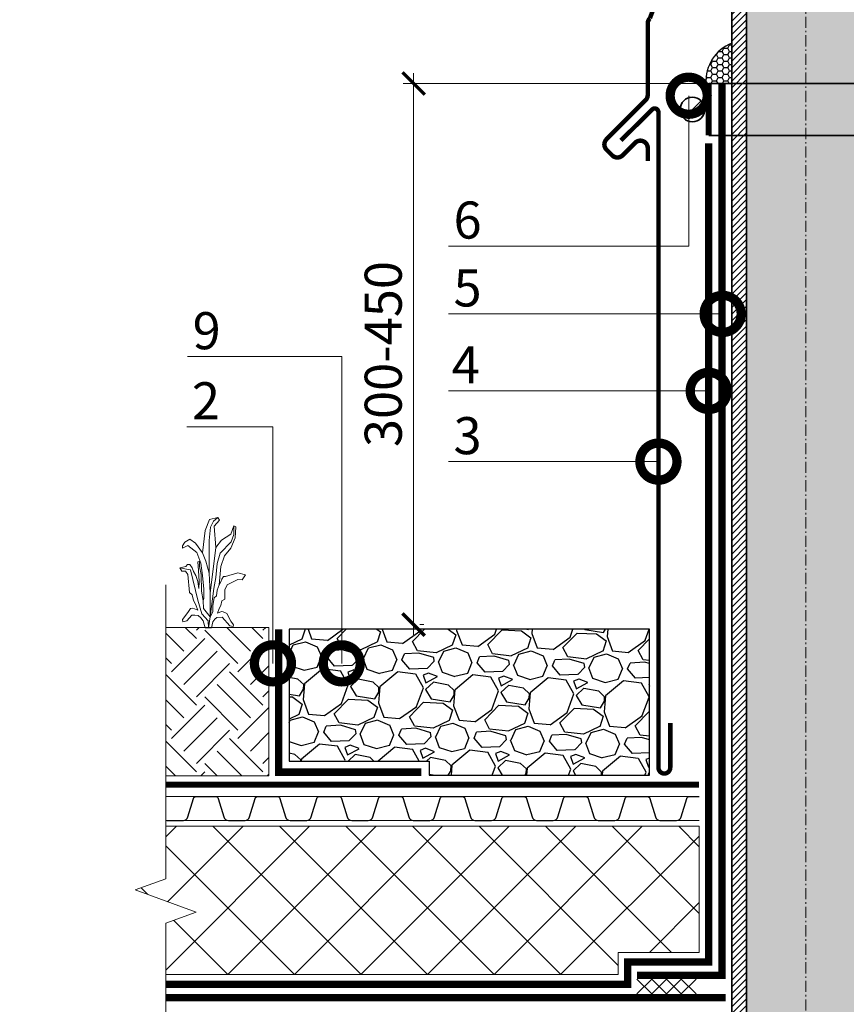
# Model space of a CAD drawing. Units: millimetres. Extents: x -95099 to 67324, y -29417 to 3415.
# Drawn here: x 29531 to 30089, y -14284 to -13620 of the extents above; entities that cross this region are included whole.
import ezdxf
from ezdxf import colors
from ezdxf.entities.mleader import LeaderData, LeaderLine
from ezdxf.math import Vec2, Vec3

# ---------------------------------------------------------------- set-up
doc = ezdxf.new("R2010")
doc.units = ezdxf.units.MM
for name, pattern in [('Штрих-пунктирная', [20, 7.5, -2, 1, -2, 7.5]), ('Штриховая', [6, 2, -2, 2]), ('штриховая 50', [1, 0.5, -0.5])]:
    doc.linetypes.add(name, pattern=pattern)
doc.layers.get('0').update_dxf_attribs({"lineweight": 30})
doc.layers.get('DEFPOINTS').update_dxf_attribs({"color": 251, "lineweight": 0})
for name, color, linetype, lineweight in [('FP-XX-МАРКИ ПОМЕЩЕНИЙ', 250, 'Continuous', 25), ('TN-Геотекстиль иглопробивной', 252, 'Штрих-пунктирная', 9), ('TN-ГЕРМЕТИК', 20, 'Continuous', 30), ('TN-ГИДРОИЗОЛЯЦИЯ ПВХ', 5, 'Continuous', 9), ('TN-Гравий', 34, 'Continuous', 25), ('TN-ЗЕМЛЯ', 38, 'Continuous', 15), ('TN-МЕТАЛЛ КОНСТРУКЦИИ', 162, 'Continuous', 35), ('TN-ПРОЧЕЕ', 7, 'Continuous', 15), ('TN-РАЗМЕРЫ', 184, 'Continuous', 15), ('TN-РАСТЕНИЯ', 82, 'Continuous', 15), ('TN-УТЕПЛИТЕЛЬ XPS', 252, 'Continuous', 15)]:
    doc.layers.add(name, color=color, linetype=linetype, lineweight=lineweight)
doc.layers.add('TN-АННОТАЦИИ', color=7, linetype='Continuous', lineweight=20, true_color=0x000000)
doc.layers.add('ТН-ПЕНА МОНТАЖНАЯ', color=7, linetype='Continuous', lineweight=25, true_color=0xe4c31b)
doc.styles.add('TN-Текст', font='isocpeur.ttf')
doc.styles.add('TN-Текст-Аннотативный', font='isocpeur.ttf')
doc.dimstyles.new('ПТС-Размеры-Аннотативный$0', dxfattribs={"dimtxt": 2.5, "dimasz": 1.5, "dimexe": 0.7, "dimexo": 1, "dimgap": 0.8, "dimtad": 1, "dimdec": 0, "dimzin": 0, "dimdsep": 46, "dimtxsty": 'TN-Текст-Аннотативный', "dimblk": 'ARCHTICK', "dimcen": 2, "dimdle": 0.7, "dimadec": 0, "dimazin": 0, "dimtfac": 1, "dimtdec": 0, "dimtmove": 1, "dimatfit": 3, "dimfxl": 0.7, "dimtolj": 1, "dimtzin": 0, "dimlwd": -1, "dimlwe": -1, "dimarcsym": 0})

# ---------------------------------------------------------------- blocks, each defined once
blk = doc.blocks.new('*U374')
at = {"layer": 'TN-ГИДРОИЗОЛЯЦИЯ ПВХ', "color": 1}
for points in [[(10, 10), (0, 0)], [(0, 10), (10, 0)], [(10, 10), (20, 0)], [(20, 10), (10, 0)], [(20, 10), (30, 0)], [(30, 10), (20, 0)], [(30, 10), (40, 0)], [(40, 10), (30, 0)]]:
    blk.add_lwpolyline(points, dxfattribs=at)
blk = doc.blocks.new('*U64')
at = {"lineweight": 0}
blk.add_wipeout([(66.8, -670.2), (-1782, -670.2), (-1857, -464.1), (-2007, -876.3), (-2082, -670.2), (-3714.1, -670.2), (-3789.1, -464.1), (-3939.1, -876.3), (-4014.1, -670.2), (-5917.7, -670.2), (-5917.7, 0), (-4014.1, 0), (-3939.1, -206.1), (-3789.1, 206.1), (-3714.1, 0), (-2082, 0), (-2007, -206.1), (-1857, 206.1), (-1782, 0), (66.8, 0)], dxfattribs=at).dxf.layer = 'FP-XX-МАРКИ ПОМЕЩЕНИЙ'
at = {"linetype": 'Continuous'}
blk.add_lwpolyline([(-5996.2, 0), (-4014.1, 0), (-4014.1, 0), (-3939.1, -206.1), (-3789.1, 206.1), (-3714.1, 0), (-3714.1, 0), (-2082, 0), (-2007, -206.1), (-1857, 206.1), (-1782, 0), (200, 0)], dxfattribs=at)
blk = doc.blocks.new('*U140')
at = {"linetype": 'Continuous', "lineweight": 15}
h = blk.add_hatch(color=256, dxfattribs=at)
h.dxf.hatch_style = 1
h.set_gradient(color1=(147, 149, 152), name='CYLINDER')
h.paths.add_polyline_path([(-40, 1153.52), (-15, 1153.52), (-7.5, 1132.91), (7.5, 1174.12), (15, 1153.52), (40, 1153.52), (40, -171.51), (14.65, -171.51), (7.15, -192.12), (-7.85, -150.91), (-15.35, -171.51), (-40, -171.51)])
at = {"lineweight": 13}
h = blk.add_hatch(dxfattribs=at)
h.set_pattern_fill('ANSI31', color=256)
h.set_pattern_definition([(45, (-31868.3205, -1633.3975), (-2.24506403, 2.24506403), [])])
h.paths.add_polyline_path([(-40, 1153.52), (-50, 1153.52), (-50, -171.51), (-40, -171.51)])
at = {"linetype": 'Штрих-пунктирная', "lineweight": 15}
blk.add_lwpolyline([(0, -30.87), (0, 1216.3)], dxfattribs=at)
at = {"lineweight": 5}
blk.add_lwpolyline([(-40, 1153.52), (-15, 1153.52), (-7.5, 1132.91), (7.5, 1174.12), (15, 1153.52), (40, 1153.52), (40, -171.51), (14.65, -171.51), (7.15, -192.12), (-7.85, -150.91), (-15.35, -171.51), (-40, -171.51)], close=True, dxfattribs=at)
blk.add_lwpolyline([(-40, 1153.52), (-50, 1153.52), (-50, -171.51), (-40, -171.51)], close=True)
at = {"const_width": 3}
blk.add_lwpolyline([(-70.65, 1045.53), (-54.5, 1030.22), (-54.5, 985.61), (-105.19, 850.6, 0.198912), (-106.65, 847.07), (-106.65, 798.9, -0.198912), (-108.12, 795.37), (-134.45, 769.03, 0.414214), (-134.45, 761.96), (-130.68, 758.19, 0.414214), (-123.61, 758.19), (-115.19, 766.61, -0.668179), (-106.65, 763.08), (-106.65, 754.35)], format="xyb", dxfattribs=at)
blk = doc.blocks.new('_ARCHTICK')
at = {"color": 0, "linetype": 'ByBlock', "ltscale": 10, "const_width": 0.15}
blk.add_lwpolyline([(-0.5, -0.5), (0.5, 0.5)], dxfattribs=at)
blk = doc.blocks.new('*D168')
at = {"layer": 'DEFPOINTS', "color": 0, "transparency": 16777216}
for p in [(29796.57, -13662.97), (30061.21, -13662.97), (29790.68, -14027.75)]:
    blk.add_point(p, dxfattribs=at)
at = {"layer": 'TN-РАЗМЕРЫ', "color": 0, "transparency": 16777216}
for p, q in [((29796.57, -14034.75), (29796.57, -13655.97)), ((30051.21, -13662.97), (29789.57, -13662.97)), ((29800.68, -14027.75), (29803.57, -14027.75))]:
    blk.add_line(p, q, dxfattribs=at)
at = {"layer": 'TN-РАЗМЕРЫ', "color": 0, "transparency": 16777216, "xscale": 15, "yscale": 15, "zscale": 15}
for p, rotation in [((29796.57, -13662.97), 90), ((29796.57, -14027.75), 270)]:
    blk.add_blockref('_ARCHTICK', p, dxfattribs=dict(at, rotation=rotation))
at = {"layer": 'TN-РАЗМЕРЫ', "color": 0, "transparency": 16777216, "insert": (29776.07, -13845.36), "char_height": 25, "attachment_point": 5, "rotation": 90, "style": 'TN-Текст-Аннотативный', "bg_fill": 3, "box_fill_scale": 1.1, "bg_fill_color": 256, "bg_fill_true_color": 13158600, "bg_fill_transparency": 0}
blk.add_mtext('\\A1;300-450', dxfattribs=at)
blk = doc.blocks.new('*U91')
at = {"layer": 'TN-МЕТАЛЛ КОНСТРУКЦИИ'}
for p, q in [((-70.64, -34.18), (-82.36, -45.9)), ((70.64, -34.18), (82.36, -45.9))]:
    blk.add_line(p, q, dxfattribs=at)
at = {"layer": 'TN-МЕТАЛЛ КОНСТРУКЦИИ', "const_width": 4}
for points in [[(-65.5, -57.54), (-65.5, -22.54)], [(65.5, -57.54), (65.5, -22.54)]]:
    blk.add_lwpolyline(points, dxfattribs=at)
at = {"layer": 'TN-МЕТАЛЛ КОНСТРУКЦИИ', "linetype": 'Штриховая', "ltscale": 0.5, "const_width": 1}
for points in [[(-65.5, -22.54), (65.5, -22.54)], [(-65.5, -57.54), (65.5, -57.54)]]:
    blk.add_lwpolyline(points, dxfattribs=at)
at = {"layer": 'TN-МЕТАЛЛ КОНСТРУКЦИИ'}
for centre in [(-76.5, -40.04), (76.5, -40.04)]:
    blk.add_circle(centre, 8.29, dxfattribs=at)
blk = doc.blocks.new('_DotSmall')
at = {"color": 0, "linetype": 'ByBlock', "const_width": 0.5}
blk.add_lwpolyline([(-0.0625, 0, 1), (0.0625, 0, 1)], format="xyb", close=True, dxfattribs=at)
blk = doc.blocks.new('*U290')
at = {"lineweight": 9, "transparency": 33554559}
h = blk.add_hatch(dxfattribs=at)
h.set_pattern_fill('EARTH', color=256, scale=5, angle=45)
h.set_pattern_definition([(45, (-447.36, 0.0002), (4e-15, 44.9013), [31.75, -31.75]), (45, (-455.78, 8.42), (4e-15, 44.9013), [31.75, -31.75]), (45, (-464.197, 16.838), (4e-15, 44.9013), [31.75, -31.75]), (135, (-464.197, 22.45), (-44.9013, 4e-15), [31.75, -31.75]), (135, (-455.78, 30.87), (-44.9013, 4e-15), [31.75, -31.75]), (135, (-447.36, 39.29), (-44.9013, 4e-15), [31.75, -31.75])])
h.paths.add_polyline_path([(117.25, 100), (0, 100), (0, 0), (117.25, 0)])
at = {"lineweight": 20}
blk.add_lwpolyline([(117.25, 100), (0, 100), (0, 0), (117.25, 0)], close=True, dxfattribs=at)
blk = doc.blocks.new('*U291')
at = {"color": 252, "linetype": 'Штрих-пунктирная', "ltscale": 0.5, "const_width": 4}
blk.add_lwpolyline([(0, 24), (416.68, 24)], dxfattribs=at)
at = {"color": 34, "lineweight": 15}
for points in [[(41.6, 16), (0, 16)], [(83.2, 16), (41.6, 16)], [(124.8, 16), (83.2, 16)], [(166.4, 16), (124.8, 16)], [(208, 16), (166.4, 16)], [(249.6, 16), (208, 16)], [(291.2, 16), (249.6, 16)], [(332.8, 16), (291.2, 16)], [(374.4, 16), (332.8, 16)], [(416, 16), (374.4, 16)], [(41.6, 0), (0, 0)], [(83.2, 0), (41.6, 0)], [(124.8, 0), (83.2, 0)], [(166.4, 0), (124.8, 0)], [(208, 0), (166.4, 0)], [(249.6, 0), (208, 0)], [(291.2, 0), (249.6, 0)], [(332.8, 0), (291.2, 0)], [(374.4, 0), (332.8, 0)], [(416, 0), (374.4, 0)]]:
    blk.add_lwpolyline(points, dxfattribs=at)
at = {"color": 34}
for points in [[(41.6, 16), (34.79, 16, 0.331206), (33.26, 14.86), (29.48, 2.28, -0.331206), (26.42, 0), (15.18, 0, -0.331206), (12.12, 2.28), (8.34, 14.86, 0.331206), (6.81, 16), (0, 16)], [(83.2, 16), (76.39, 16, 0.331206), (74.86, 14.86), (71.08, 2.28, -0.331206), (68.02, 0), (56.78, 0, -0.331206), (53.72, 2.28), (49.94, 14.86, 0.331206), (48.41, 16), (41.6, 16)], [(124.8, 16), (117.99, 16, 0.331206), (116.46, 14.86), (112.68, 2.28, -0.331206), (109.62, 0), (98.38, 0, -0.331206), (95.32, 2.28), (91.54, 14.86, 0.331206), (90.01, 16), (83.2, 16)], [(166.4, 16), (159.59, 16, 0.331206), (158.06, 14.86), (154.28, 2.28, -0.331206), (151.22, 0), (139.98, 0, -0.331206), (136.92, 2.28), (133.14, 14.86, 0.331206), (131.61, 16), (124.8, 16)], [(208, 16), (201.19, 16, 0.331206), (199.66, 14.86), (195.88, 2.28, -0.331206), (192.82, 0), (181.58, 0, -0.331206), (178.52, 2.28), (174.74, 14.86, 0.331206), (173.21, 16), (166.4, 16)], [(249.6, 16), (242.79, 16, 0.331206), (241.26, 14.86), (237.48, 2.28, -0.331206), (234.42, 0), (223.18, 0, -0.331206), (220.12, 2.28), (216.34, 14.86, 0.331206), (214.81, 16), (208, 16)], [(291.2, 16), (284.39, 16, 0.331206), (282.86, 14.86), (279.08, 2.28, -0.331206), (276.02, 0), (264.78, 0, -0.331206), (261.72, 2.28), (257.94, 14.86, 0.331206), (256.41, 16), (249.6, 16)], [(332.8, 16), (325.99, 16, 0.331206), (324.46, 14.86), (320.68, 2.28, -0.331206), (317.62, 0), (306.38, 0, -0.331206), (303.32, 2.28), (299.54, 14.86, 0.331206), (298.01, 16), (291.2, 16)], [(374.4, 16), (367.59, 16, 0.331206), (366.06, 14.86), (362.28, 2.28, -0.331206), (359.22, 0), (347.98, 0, -0.331206), (344.92, 2.28), (341.14, 14.86, 0.331206), (339.61, 16), (332.8, 16)], [(416, 16), (409.19, 16, 0.331206), (407.66, 14.86), (403.88, 2.28, -0.331206), (400.82, 0), (389.58, 0, -0.331206), (386.52, 2.28), (382.74, 14.86, 0.331206), (381.21, 16), (374.4, 16)]]:
    blk.add_lwpolyline(points, format="xyb", dxfattribs=at)
blk = doc.blocks.new('Р-2')
at = {"layer": 'TN-РАСТЕНИЯ'}
for points in [[(-6.8, 84.3), (-3.7, 109.5), (1.2, 121.6), (10.5, 124.1), (12.2, 120.9), (6.4, 114.4), (8.3, 90.1), (1.9, 39)], [(0.7, 61.3), (0.7, 98.1), (2.1, 113.2), (5.6, 119.9), (10.5, 124.1)], [(28.4, 114.7), (28.4, 104.8), (25.4, 96.8), (13.2, 83.9), (9.7, 72.2), (8.1, 56.6), (6.1, 44.2), (1.9, 12.4)], [(8.3, 90.1), (14.7, 98.6), (25.2, 105.3), (28.4, 114.7), (30.8, 113.4), (30.1, 101), (25, 89.6), (17.9, 80.9), (13.9, 68.8), (12.1, 48.3)], [(-6, 30.7), (-5.2, 33.1), (-5.2, 43.6), (-6.7, 59), (-8.7, 72.5), (-13.2, 84.5), (-23.4, 92.7), (-29.2, 89.5), (-29.2, 92.2), (-26.7, 96.4), (-21.1, 99.7), (-14.6, 95), (-6.8, 84.3), (-3.2, 75), (0.7, 61.3), (1.9, 39), (1.9, 12.4)], [(0, 0), (-0.3, 7.7), (-7.4, 15.9), (-12, 31), (-20.3, 65.3), (-24.8, 65.8), (-32.4, 67.5)], [(1.9, 12.4), (4.7, 17.9), (5, 25.2), (6.5, 33.7), (8.9, 36), (9.8, 42.3), (12.1, 48.3), (13.7, 51.6), (15.1, 54.8), (17, 57.6), (19.2, 57.6), (32.9, 61.8), (41.4, 59.6), (37.7, 54.1), (33, 54.4), (20.8, 48.4), (18.2, 42.8), (18.2, 32.4), (15.1, 30.5), (13.9, 25.2), (12, 21.9), (10, 16.4), (14.4, 18.4), (16.5, 18.1), (20.5, 16.1), (25, 7.4), (28.1, 3.4), (27.7, 1.4), (24, 2.1), (15.3, 11.9), (9.5, 11.6), (7.1, 9.6), (5, 6.8), (3.3, 0), (0, 0)]]:
    blk.add_lwpolyline(points, dxfattribs=at)
blk.add_lwpolyline([(-3.9, 0), (-6, 7.9), (-8.6, 11.3), (-11.6, 13.8), (-15.4, 14.1), (-18.8, 14.1), (-24.3, 7.9), (-29, 6.9), (-29.4, 9.4), (-25.6, 14.4), (-22.4, 18.2), (-20.3, 21.9), (-17.7, 22.2), (-12.2, 19.7), (-14.8, 26.6), (-17.1, 30.7), (-18.6, 37.2), (-21.4, 39.7), (-23.1, 60), (-25.8, 63.8), (-30.1, 63.8), (-32.4, 67.5), (-25.6, 69.1), (-23.7, 71.3), (-20.9, 71), (-18.6, 67.5), (-16.9, 63.5), (-14.3, 58.8), (-12, 51.9), (-10.9, 44.1), (-10.5, 52.2), (-11.2, 64.4), (-12.2, 74.1), (-10.3, 75), (-10.1, 68.8), (-8.4, 60), (-8, 41.3), (-6, 30.7), (-5.6, 21.6), (1.9, 12.4), (0, 0)], close=True, dxfattribs=at)

msp = doc.modelspace()

# ---------------------------------------------------------------- hatches: boundary and pattern name
at = {"layer": 'TN-УТЕПЛИТЕЛЬ XPS'}
h = msp.add_hatch(dxfattribs=at)
h.set_pattern_fill('ANSI37', color=256, scale=10)
h.set_pattern_definition([(45, (28863.05, -14263.752), (-22.4506, 22.4506), []), (135, (28863.05, -14263.752), (-22.4506, -22.4506), [])])
h.paths.add_polyline_path([(29934.51, -14248.75), (29989.21, -14248.75), (29989.21, -14163.75), (29598.16, -14163.75), (29598.16, -14263.75), (29934.51, -14263.75)])

# ---------------------------------------------------------------- linework, layer by layer
at = {"layer": 'TN-Геотекстиль иглопробивной', "linetype": 'Штрих-пунктирная', "ltscale": 0.5, "const_width": 5}
msp.add_lwpolyline([(29598.02, -14270.25), (29941.01, -14270.25), (29941.01, -14255.25), (29995.71, -14255.25), (29995.71, -13703.28)], dxfattribs=at)
at = {"layer": 'TN-ГИДРОИЗОЛЯЦИЯ ПВХ', "linetype": 'штриховая 50', "ltscale": 10, "const_width": 5}
for points in [[(29947.21, -14264.25), (30004.71, -14264.25), (30004.71, -13662.96)], [(29598.02, -14279.25), (30007.21, -14279.25)]]:
    msp.add_lwpolyline(points, dxfattribs=at)
at = {"layer": 'TN-УТЕПЛИТЕЛЬ XPS'}
msp.add_lwpolyline([(29989.21, -14163.75), (29598.16, -14163.75), (29598.16, -14263.75), (29934.51, -14263.75), (29934.51, -14248.75), (29989.21, -14248.75)], close=True, dxfattribs=at)

# ---------------------------------------------------------------- block references
at = {"xscale": -1}
msp.add_blockref('*U374', (29987.21, -14276.75), dxfattribs=at)
at = {"layer": 'TN-Гравий', "ltscale": 100, "xscale": -1}
msp.add_blockref('*U291', (29989.21, -14159.75), dxfattribs=at)
at = {"layer": 'TN-ЗЕМЛЯ', "xscale": -1}
msp.add_blockref('*U290', (29698.95, -14129.75), dxfattribs=at)
at = {"layer": 'TN-МЕТАЛЛ КОНСТРУКЦИИ'}
msp.add_blockref('*U140', (30061.21, -14469.57), dxfattribs=at)
at = {"layer": 'TN-РАСТЕНИЯ', "xscale": 0.5999999999985448, "yscale": 0.5999999999985448, "zscale": 0.5999999999985448}
msp.add_blockref('Р-2', (29658.22, -14029.95), dxfattribs=at)

# ---------------------------------------------------------------- next in the draw order: block references
at = {"layer": 'TN-АННОТАЦИИ', "xscale": 0.1, "yscale": 0.1, "zscale": 0.1, "rotation": 270}
msp.add_blockref('*U64', (29629.35, -14600.48), dxfattribs=at)

# ---------------------------------------------------------------- next in the draw order: dimensions: what is measured, and where the dimension line sits
at = {"layer": 'TN-РАЗМЕРЫ'}
dim = msp.add_linear_dim(base=(29796.57, -13662.97), p1=(29790.68, -14027.75), p2=(30061.21, -13662.97), angle=90, text='300-450', dimstyle='ПТС-Размеры-Аннотативный$0', override={"dimscale": 0, "dimtix": 0, "dimtofl": 1, "dimtmove": 1, "dimatfit": 3, "dimtfill": 1}, dxfattribs=at)
dim.commit()
dim.dimension.update_dxf_attribs({"geometry": '*D168', "text_midpoint": (29776.07, -13845.36)})

# ---------------------------------------------------------------- next in the draw order: block references
at = {"layer": 'ТН-ПЕНА МОНТАЖНАЯ'}
msp.add_blockref('*U91', (30061.21, -13640.43), dxfattribs=at)

# ---------------------------------------------------------------- next in the draw order: leaders
at = {"layer": 'TN-АННОТАЦИИ'}
ml = msp.add_multileader_mtext('Standard', dxfattribs=at)
ml.set_content('\\A1;2', color=256, style='TN-Текст')
ml.set_leader_properties(color=256, linetype='ByLayer', lineweight=-1)
ml.set_arrow_properties(name='DOTSMALL')
ml.build(insert=Vec2(0, 0))
ml.multileader.update_dxf_attribs({"text_left_attachment_type": 6, "text_right_attachment_type": 6, "dogleg_length": 100, "arrow_head_size": 50, "scale": 10})
ctx = ml.context
ctx.base_point, ctx.scale, ctx.char_height, ctx.arrow_head_size, ctx.landing_gap_size, ctx.plane_origin = Vec3(29650.24, -13894.37), 10, 25, 50, 0, Vec3(28960.72, -12834.5)
ctx.left_attachment, ctx.right_attachment, ctx.text_align_type = 6, 6, 1
notes = []
notes.append((ctx, [(0, (1, 1, 0), (29670.92, -13894.37), (-1, 0), 8.18, [(1, [(29701.66, -14053.88), (29701.66, -13894.37)], 0, [])])]))
ctx.mtext.insert, ctx.mtext.alignment, ctx.mtext.line_spacing_style, ctx.mtext.flow_direction = Vec3(29656.49, -13864.37), 2, 2, 5
ctx.mtext.has_bg_fill, ctx.mtext.bg_color, ctx.mtext.bg_scale_factor, ctx.mtext.bg_transparency, ctx.mtext.use_window_bg_color = 1, -1027028792, 1.5, 0, 1
ml = msp.add_multileader_mtext('Standard', dxfattribs=at)
ml.set_content('\\A1;3', color=256, style='TN-Текст')
ml.set_leader_properties(color=256, linetype='ByLayer', lineweight=-1)
ml.set_arrow_properties(name='DOTSMALL')
ml.build(insert=Vec2(0, 0))
ml.multileader.update_dxf_attribs({"text_left_attachment_type": 6, "text_right_attachment_type": 6, "dogleg_length": 100, "arrow_head_size": 50, "scale": 10})
ctx = ml.context
ctx.base_point, ctx.scale, ctx.char_height, ctx.arrow_head_size, ctx.landing_gap_size, ctx.plane_origin = Vec3(29826.74, -13917.88), 10, 25, 50, 0, Vec3(31403.15, -12788.13)
ctx.left_attachment, ctx.right_attachment, ctx.text_align_type = 6, 6, 1
notes.append((ctx, [(1, (1, 1, 0), (29847.42, -13917.88), (-1, 0), 8.18, [(1, [(29961.76, -13917.88), (29859.5, -13917.88)], 0, [])])]))
ctx.mtext.insert, ctx.mtext.alignment, ctx.mtext.line_spacing_style, ctx.mtext.flow_direction = Vec3(29832.99, -13887.88), 2, 2, 5
ctx.mtext.has_bg_fill, ctx.mtext.bg_color, ctx.mtext.bg_scale_factor, ctx.mtext.bg_transparency, ctx.mtext.use_window_bg_color = 1, -1027028792, 1.5, 0, 1
for ctx, leaders in notes:
    for number, flags, end, landing, length, lines in leaders:
        leader = LeaderData()
        leader.index, (leader.has_last_leader_line, leader.has_dogleg_vector, leader.attachment_direction) = number, flags
        leader.last_leader_point, leader.dogleg_vector, leader.dogleg_length = Vec3(end), Vec3(landing), length
        for number, points, colour, breaks in lines:
            line = LeaderLine()
            line.index, line.vertices, line.color, line.breaks = number, Vec3.list(points), colors.encode_raw_color(colour), breaks
            leader.lines.append(line)
        ctx.leaders.append(leader)

# ---------------------------------------------------------------- next in the draw order: hatches: boundary and pattern name
at = {"layer": 'TN-Гравий'}
h = msp.add_hatch(dxfattribs=at)
h.set_pattern_fill('GRAVEL', color=256, scale=2, angle=-2.30199)
h.set_pattern_definition([(225.7108, (28790.8968, 6121.2593), (-424.4361326, -440.5073999), [6.83443, -676.60967]), (182.667754, (28786.1244, 6116.367), (611.1485096, 26.27354593), [11.7281, -1161.08098]), (130.20846, (28774.409, 6115.8212), (485.1450393, -578.75360113), [8.26963, -818.69446]), (264.971702, (28754.103, 6103.9272), (91.5681072, 1013.13963586), [10.68009, -1057.32875]), (290.531667, (28753.1668, 6093.2882), (-229.30956124, 619.31033022), [10.47267, -1036.79615]), (354.971702, (28756.8399, 6083.4808), (-1013.13963586, 91.5681072), [10.68009, -1057.32875]), (35.392254, (28767.4789, 6082.5447), (-680.27161039, -481.06412888), [14.12387, -1398.26231]), (69.953342, (28778.9927, 6090.7248), (400.20304474, 1102.41491417), [13.33439, -1320.10513]), (119.127579, (28783.5636, 6103.2513), (-379.5461198, 676.19070013), [10.71626, -1060.91091]), (172.934372, (28778.3473, 6112.6124), (556.3085949, -73.204011), [12.23427, -599.47874]), (220.095451, (28766.206, 6114.1173), (-631.55306098, -533.86358854), [15.82156, -1566.33545]), (136.512088, (28804.334, 6101.3996), (-343.0703011, 318.8372132), [5.40009, -534.61132]), (169.167248, (28800.416, 6105.116), (655.7861489, -128.04392564), [10.27364, -1017.09278]), (222.69801, (28790.325, 6107.047), (-2.040455, -50.759005), [7.18419, -64.65786]), (200.896604, (28787.017, 6113.281), (257.875933, 91.3157334), [3.86883, -383.01245]), (289.499423, (28783.403, 6111.901), (-44.637639, 154.3174688), [5.47131, -268.09506]), (28.66177, (28785.229, 6106.743), (156.357924, 95.3966437), [8.88639, -287.32596]), (159.26306, (28793.027, 6111.006), (99.477554, -54.839915), [6.42574, -154.21796]), (14.087554, (28753.9626, 6113.0842), (513.71141088, 131.87246238), [9.00176, -891.17653]), (68.04419, (28762.6937, 6115.2753), (-225.4810246, -550.18722953), [7.55198, -747.64431]), (290.896604, (28793.435, 6121.157), (-91.3157334, 257.875933), [7.7376, -379.14367]), (341.308473, (28796.1946, 6113.9286), (-501.46868013, 172.6815649), [9.00176, -891.17653]), (337.141968, (28752.6975, 6081.6137), (-249.7141125, 111.7202847), [8.6807, -425.35469]), (292.473154, (28760.6965, 6078.2416), (-231.35001666, 568.55132556), [7.27344, -720.07187]), (64.499423, (28791.902, 6070.378), (111.7202847, 249.7141125), [7.7376, -379.14367]), (15.052038, (28795.233, 6077.3617), (-668.02887964, -176.5101016), [8.51565, -843.04752]), (67.141968, (28767.03, 6071.378), (-111.7202847, -249.7141125), [4.34035, -429.69504]), (99.007946, (28788.856, 6070.5), (-42.597184, 205.0764733), [2.59029, -256.4399]), (163.66177, (28788.451, 6073.059), (150.2365585, -56.88037), [10.47267, -198.98109]), (183.707019, (28778.401, 6076.0047), (509.63050062, 30.3544533), [9.70534, -960.8273]), (301.38808, (28785.046, 6102.175), (-46.678094, 103.558464), [7.32648, -175.83553]), (350.85524, (28788.8614, 6095.9206), (858.8221671, -136.20574622), [12.79114, -1266.32018]), (58.64341, (28801.49, 6093.8877), (-217.3192041, -347.1512113), [5.23016, -517.78785]), (87.698, (28804.21, 6098.354), (-48.71855, 52.79946), [3.048, -47.752]), (117.95445, (28777.447, 6077.5683), (188.7528323, -363.4748524), [7.05734, -698.67882]), (45.7108, (28774.1387, 6083.8022), (424.4361326, 440.5073999), [13.66886, -669.77524]), (357.698, (28783.683, 6093.587), (52.79946, 48.71855), [13.208, -37.592]), (323.00286, (28796.8808, 6093.0562), (493.3068598, -375.71758285), [8.03219, -795.18633]), (251.752617, (28803.296, 6088.2226), (-58.920825, -200.995563), [7.39658, -362.433]), (205.343989, (28800.9798, 6081.198), (-984.82563775, -468.82139801), [12.0429, -1192.24929]), (173.124092, (28790.096, 6076.043), (-657.82660402, 77.2849212), [12.74059, -1261.31693])])
h.paths.add_polyline_path([(29807.17, -14129.25), (29955.76, -14129.25), (29955.76, -14030.92), (29712.52, -14030.92), (29712.52, -14119.75), (29807.17, -14119.75)])

# ---------------------------------------------------------------- next in the draw order: linework, layer by layer
msp.add_lwpolyline([(29712.52, -14119.75), (29807.17, -14119.75), (29807.17, -14129.25), (29955.76, -14129.25), (29955.76, -14030.92), (29712.52, -14030.92)], close=True, dxfattribs=at)
at = {"layer": 'TN-ПРОЧЕЕ', "const_width": 5}
msp.add_lwpolyline([(29705.52, -14030.92), (29705.52, -14127.25), (29801.85, -14127.25)], dxfattribs=at)

# ---------------------------------------------------------------- next in the draw order: leaders
at = {"layer": 'TN-АННОТАЦИИ'}
ml = msp.add_multileader_mtext('Standard', dxfattribs=at)
ml.set_content('\\A1;6', color=256, style='TN-Текст')
ml.set_leader_properties(color=256, linetype='ByLayer', lineweight=-1)
ml.set_arrow_properties(name='DOTSMALL')
ml.build(insert=Vec2(0, 0))
ml.multileader.update_dxf_attribs({"text_left_attachment_type": 6, "text_right_attachment_type": 6, "dogleg_length": 100, "arrow_head_size": 50, "scale": 10})
ctx = ml.context
ctx.base_point, ctx.scale, ctx.char_height, ctx.arrow_head_size, ctx.landing_gap_size, ctx.plane_origin = Vec3(29826.74, -13772.52), 10, 25, 50, 0, Vec3(31403.15, -12642.77)
ctx.left_attachment, ctx.right_attachment, ctx.text_align_type = 6, 6, 1
notes = []
notes.append((ctx, [(1, (1, 1, 0), (29847.42, -13772.52), (-1, 0), 8.18, [(1, [(29982.18, -13671.2), (29982.18, -13772.52), (29859.5, -13772.52)], 0, [])])]))
ctx.mtext.insert, ctx.mtext.alignment, ctx.mtext.line_spacing_style, ctx.mtext.flow_direction = Vec3(29832.99, -13742.52), 2, 2, 5
ctx.mtext.has_bg_fill, ctx.mtext.bg_color, ctx.mtext.bg_scale_factor, ctx.mtext.bg_transparency, ctx.mtext.use_window_bg_color = 1, -1027028792, 1.5, 0, 1
ml = msp.add_multileader_mtext('Standard', dxfattribs=at)
ml.set_content('\\A1;4', color=256, style='TN-Текст')
ml.set_leader_properties(color=256, linetype='ByLayer', lineweight=-1)
ml.set_arrow_properties(name='DOTSMALL')
ml.build(insert=Vec2(0, 0))
ml.multileader.update_dxf_attribs({"text_left_attachment_type": 6, "text_right_attachment_type": 6, "dogleg_length": 100, "arrow_head_size": 50, "scale": 10})
ctx = ml.context
ctx.base_point, ctx.scale, ctx.char_height, ctx.arrow_head_size, ctx.landing_gap_size, ctx.plane_origin = Vec3(29824.24, -13870.21), 10, 25, 50, 0, Vec3(31403.15, -12740.46)
ctx.left_attachment, ctx.right_attachment, ctx.text_align_type = 6, 6, 1
notes.append((ctx, [(1, (1, 1, 0), (29847.42, -13870.21), (-1, 0), 8.18, [(1, [(29995.71, -13870.21), (29859.5, -13870.21)], 0, [])])]))
ctx.mtext.insert, ctx.mtext.alignment, ctx.mtext.line_spacing_style, ctx.mtext.flow_direction = Vec3(29831.74, -13840.21), 2, 2, 5
ctx.mtext.has_bg_fill, ctx.mtext.bg_color, ctx.mtext.bg_scale_factor, ctx.mtext.bg_transparency, ctx.mtext.use_window_bg_color = 1, -1027028792, 1.5, 0, 1
for ctx, leaders in notes:
    for number, flags, end, landing, length, lines in leaders:
        leader = LeaderData()
        leader.index, (leader.has_last_leader_line, leader.has_dogleg_vector, leader.attachment_direction) = number, flags
        leader.last_leader_point, leader.dogleg_vector, leader.dogleg_length = Vec3(end), Vec3(landing), length
        for number, points, colour, breaks in lines:
            line = LeaderLine()
            line.index, line.vertices, line.color, line.breaks = number, Vec3.list(points), colors.encode_raw_color(colour), breaks
            leader.lines.append(line)
        ctx.leaders.append(leader)

# ---------------------------------------------------------------- next in the draw order: hatches: boundary and pattern name
at = {"layer": 'TN-ГЕРМЕТИК'}
h = msp.add_hatch(dxfattribs=at)
h.set_pattern_fill('HONEY', color=256, scale=0.8)
h.set_pattern_definition([(0, (8361.3644, -15643.0185), (3.81, 2.19970452), [2.54, -5.08]), (120, (8361.3644, -15643.0185), (-3.81, 2.19970453), [2.54, -5.08]), (60, (8361.3644, -15643.0185), (8e-09, 4.39940905), [-5.08, 2.54])])
edge = h.paths.add_edge_path()
edge.add_line((30011.21, -13662.96), (30011.18, -13635.75))
edge.add_arc((30021.37, -13661.32), 27.53, 111.71542, 183.42369)
edge.add_line((29993.89, -13662.96), (30011.21, -13662.96))

# ---------------------------------------------------------------- next in the draw order: linework, layer by layer
msp.add_lwpolyline([(30011.21, -13662.96), (30011.18, -13635.75, 0.323513), (29993.89, -13662.96)], format="xyb", close=True, dxfattribs=at)

# ---------------------------------------------------------------- next in the draw order: leaders
at = {"layer": 'TN-АННОТАЦИИ'}
ml = msp.add_multileader_mtext('Standard', dxfattribs=at)
ml.set_content('\\A1;5', color=256, style='TN-Текст')
ml.set_leader_properties(color=256, linetype='ByLayer', lineweight=-1)
ml.set_arrow_properties(name='DOTSMALL')
ml.build(insert=Vec2(0, 0))
ml.multileader.update_dxf_attribs({"text_left_attachment_type": 6, "text_right_attachment_type": 6, "dogleg_length": 100, "arrow_head_size": 50, "scale": 10})
ctx = ml.context
ctx.base_point, ctx.scale, ctx.char_height, ctx.arrow_head_size, ctx.landing_gap_size, ctx.plane_origin = Vec3(29826.74, -13818.3), 10, 25, 50, 0, Vec3(31403.15, -12688.55)
ctx.left_attachment, ctx.right_attachment, ctx.text_align_type = 6, 6, 1
notes = []
notes.append((ctx, [(1, (1, 1, 0), (29847.42, -13818.3), (-1, 0), 8.18, [(1, [(30005.09, -13818.3), (29859.5, -13818.3)], 0, [])])]))
ctx.mtext.insert, ctx.mtext.alignment, ctx.mtext.line_spacing_style, ctx.mtext.flow_direction = Vec3(29832.99, -13788.3), 2, 2, 5
ctx.mtext.has_bg_fill, ctx.mtext.bg_color, ctx.mtext.bg_scale_factor, ctx.mtext.bg_transparency, ctx.mtext.use_window_bg_color = 1, -1027028792, 1.5, 0, 1
ml = msp.add_multileader_mtext('Standard', dxfattribs=at)
ml.set_content('\\A1;9', color=256, style='TN-Текст')
ml.set_leader_properties(color=256, linetype='ByLayer', lineweight=-1)
ml.set_arrow_properties(name='DOTSMALL')
ml.build(insert=Vec2(0, 0))
ml.multileader.update_dxf_attribs({"text_left_attachment_type": 6, "text_right_attachment_type": 6, "dogleg_length": 100, "arrow_head_size": 50, "scale": 10})
ctx = ml.context
ctx.base_point, ctx.scale, ctx.char_height, ctx.arrow_head_size, ctx.landing_gap_size, ctx.plane_origin = Vec3(29650.69, -13847.11), 10, 25, 50, 0, Vec3(29007.16, -12834.5)
ctx.left_attachment, ctx.right_attachment, ctx.text_align_type = 6, 6, 1
notes.append((ctx, [(0, (1, 1, 0), (29671.37, -13847.11), (-1, 0), 8.18, [(1, [(29748.1, -14053.88), (29748.1, -13846.96)], 0, [])])]))
ctx.mtext.insert, ctx.mtext.alignment, ctx.mtext.line_spacing_style, ctx.mtext.flow_direction = Vec3(29656.94, -13817.11), 2, 2, 5
ctx.mtext.has_bg_fill, ctx.mtext.bg_color, ctx.mtext.bg_scale_factor, ctx.mtext.bg_transparency, ctx.mtext.use_window_bg_color = 1, -1027028792, 1.5, 0, 1
for ctx, leaders in notes:
    for number, flags, end, landing, length, lines in leaders:
        leader = LeaderData()
        leader.index, (leader.has_last_leader_line, leader.has_dogleg_vector, leader.attachment_direction) = number, flags
        leader.last_leader_point, leader.dogleg_vector, leader.dogleg_length = Vec3(end), Vec3(landing), length
        for number, points, colour, breaks in lines:
            line = LeaderLine()
            line.index, line.vertices, line.color, line.breaks = number, Vec3.list(points), colors.encode_raw_color(colour), breaks
            leader.lines.append(line)
        ctx.leaders.append(leader)

# ---------------------------------------------------------------- next in the draw order: linework, layer by layer
at = {"layer": 'TN-МЕТАЛЛ КОНСТРУКЦИИ', "const_width": 3}
msp.add_lwpolyline([(29936.46, -13701.38), (29957.49, -13680.52, -0.668179), (29961.76, -13682.29), (29961.76, -14099.45, 0.000001), (29961.76, -14124.15, 0.999335), (29969.76, -14124.15), (29969.76, -14094.15)], format="xyb", dxfattribs=at)

# ---------------------------------------------------------------- next in the draw order: leaders
at = {"layer": 'TN-АННОТАЦИИ'}
ml = msp.add_multileader_mtext('Standard', dxfattribs=at)
ml.set_content('Растительный грунт с зелеными насаждениями', color=256, style='TN-Текст')
ml.set_leader_properties(color=256, linetype='ByLayer', lineweight=-1)
ml.set_arrow_properties(name='DOTSMALL')
ml.build(insert=Vec2(0, 0))
ml.multileader.update_dxf_attribs({"text_left_attachment_type": 6, "text_right_attachment_type": 6, "dogleg_length": 1, "arrow_head_size": 50, "scale": 10})
ctx = ml.context
ctx.base_point, ctx.scale, ctx.char_height, ctx.arrow_head_size, ctx.landing_gap_size, ctx.plane_origin = Vec3(30341.69, -13349.88), 10, 25, 50, 0, Vec3(28212.95, -13834.15)
ctx.left_attachment, ctx.right_attachment, ctx.text_align_type = 6, 6, 1
notes = []
notes.append((ctx, [(1, (1, 1, 0), (30331.69, -13349.88), (1, 0), 10, [(1, [(30597.89, -14078.77), (30597.89, -13790.78), (30331.69, -13790.78)], 0, [])])]))
ctx.mtext.insert, ctx.mtext.width, ctx.mtext.alignment, ctx.mtext.line_spacing_style, ctx.mtext.flow_direction = Vec3(30717.31, -13317.38), 1039.2804, 2, 2, 5
ml = msp.add_multileader_mtext('Standard', dxfattribs=at)
ml.set_content('Растительный грунт с зелеными насаждениями', color=256, style='TN-Текст')
ml.set_leader_properties(color=256, linetype='ByLayer', lineweight=-1)
ml.set_arrow_properties(name='DOTSMALL')
ml.build(insert=Vec2(0, 0))
ml.multileader.update_dxf_attribs({"text_left_attachment_type": 6, "text_right_attachment_type": 6, "dogleg_length": 1, "arrow_head_size": 50, "scale": 10})
ctx = ml.context
ctx.base_point, ctx.scale, ctx.char_height, ctx.arrow_head_size, ctx.landing_gap_size, ctx.plane_origin = Vec3(32638.02, -13349.88), 10, 25, 50, 0, Vec3(30509.28, -13834.15)
ctx.left_attachment, ctx.right_attachment, ctx.text_align_type = 6, 6, 1
notes.append((ctx, [(1, (1, 1, 0), (32628.02, -13349.88), (1, 0), 10, [(1, [(32894.22, -14078.77), (32894.22, -13790.78), (32628.02, -13790.78)], 0, [])])]))
ctx.mtext.insert, ctx.mtext.width, ctx.mtext.alignment, ctx.mtext.line_spacing_style, ctx.mtext.flow_direction = Vec3(33013.65, -13317.38), 1039.2804, 2, 2, 5
ml = msp.add_multileader_mtext('Standard', dxfattribs=at)
ml.set_content('Дренажная мембрана PLANTER geo', color=256, style='TN-Текст')
ml.set_leader_properties(color=256, linetype='ByLayer', lineweight=-1)
ml.set_arrow_properties(name='DOTSMALL')
ml.build(insert=Vec2(0, 0))
ml.multileader.update_dxf_attribs({"text_left_attachment_type": 6, "text_right_attachment_type": 6, "dogleg_length": 1, "arrow_head_size": 50, "scale": 10})
ctx = ml.context
ctx.base_point, ctx.scale, ctx.char_height, ctx.arrow_head_size, ctx.landing_gap_size, ctx.plane_origin = Vec3(30341.69, -13389.88), 10, 25, 50, 0, Vec3(28212.95, -13874.15)
ctx.left_attachment, ctx.right_attachment, ctx.text_align_type = 6, 6, 1
notes.append((ctx, [(1, (1, 1, 0), (30331.69, -13389.88), (1, 0), 10, [(1, [(30597.89, -14144.98), (30597.89, -13790.78), (30331.69, -13790.78)], 0, [])])]))
ctx.mtext.insert, ctx.mtext.width, ctx.mtext.alignment, ctx.mtext.line_spacing_style, ctx.mtext.flow_direction = Vec3(30617.94, -13357.38), 811.9085, 2, 2, 5
ml = msp.add_multileader_mtext('Standard', dxfattribs=at)
ml.set_content('Дренажная мембрана PLANTER geo', color=256, style='TN-Текст')
ml.set_leader_properties(color=256, linetype='ByLayer', lineweight=-1)
ml.set_arrow_properties(name='DOTSMALL')
ml.build(insert=Vec2(0, 0))
ml.multileader.update_dxf_attribs({"text_left_attachment_type": 6, "text_right_attachment_type": 6, "dogleg_length": 1, "arrow_head_size": 50, "scale": 10})
ctx = ml.context
ctx.base_point, ctx.scale, ctx.char_height, ctx.arrow_head_size, ctx.landing_gap_size, ctx.plane_origin = Vec3(32638.02, -13389.88), 10, 25, 50, 0, Vec3(30509.28, -13874.15)
ctx.left_attachment, ctx.right_attachment, ctx.text_align_type = 6, 6, 1
notes.append((ctx, [(1, (1, 1, 0), (32628.02, -13389.88), (1, 0), 10, [(1, [(32894.22, -14144.98), (32894.22, -13790.78), (32628.02, -13790.78)], 0, [])])]))
ctx.mtext.insert, ctx.mtext.width, ctx.mtext.alignment, ctx.mtext.line_spacing_style, ctx.mtext.flow_direction = Vec3(32914.27, -13357.38), 811.9085, 2, 2, 5
ml = msp.add_multileader_mtext('Standard', dxfattribs=at)
ml.set_content('\\A1;Экструзионный пенополистирол\\PТЕХНОНИКОЛЬ CARBON PROF', color=256, style='TN-Текст')
ml.set_leader_properties(color=256, linetype='ByLayer', lineweight=-1)
ml.set_arrow_properties(name='DOTSMALL')
ml.build(insert=Vec2(0, 0))
ml.multileader.update_dxf_attribs({"text_left_attachment_type": 6, "text_right_attachment_type": 6, "dogleg_length": 1, "arrow_head_size": 50, "scale": 10})
ctx = ml.context
ctx.base_point, ctx.scale, ctx.char_height, ctx.arrow_head_size, ctx.landing_gap_size, ctx.plane_origin = Vec3(30341.69, -13429.88), 10, 25, 50, 0, Vec3(28212.95, -13914.15)
ctx.left_attachment, ctx.right_attachment = 6, 6
notes.append((ctx, [(1, (1, 1, 0), (30331.69, -13429.88), (1, 0), 10, [(1, [(30597.76, -14214.56), (30597.89, -13790.78), (30331.69, -13790.78)], 0, [])])]))
ctx.mtext.insert, ctx.mtext.line_spacing_style, ctx.mtext.flow_direction = Vec3(30341.69, -13399.88), 2, 5
for ctx, leaders in notes:
    for number, flags, end, landing, length, lines in leaders:
        leader = LeaderData()
        leader.index, (leader.has_last_leader_line, leader.has_dogleg_vector, leader.attachment_direction) = number, flags
        leader.last_leader_point, leader.dogleg_vector, leader.dogleg_length = Vec3(end), Vec3(landing), length
        for number, points, colour, breaks in lines:
            line = LeaderLine()
            line.index, line.vertices, line.color, line.breaks = number, Vec3.list(points), colors.encode_raw_color(colour), breaks
            leader.lines.append(line)
        ctx.leaders.append(leader)

doc.saveas('drawing.dxf')
